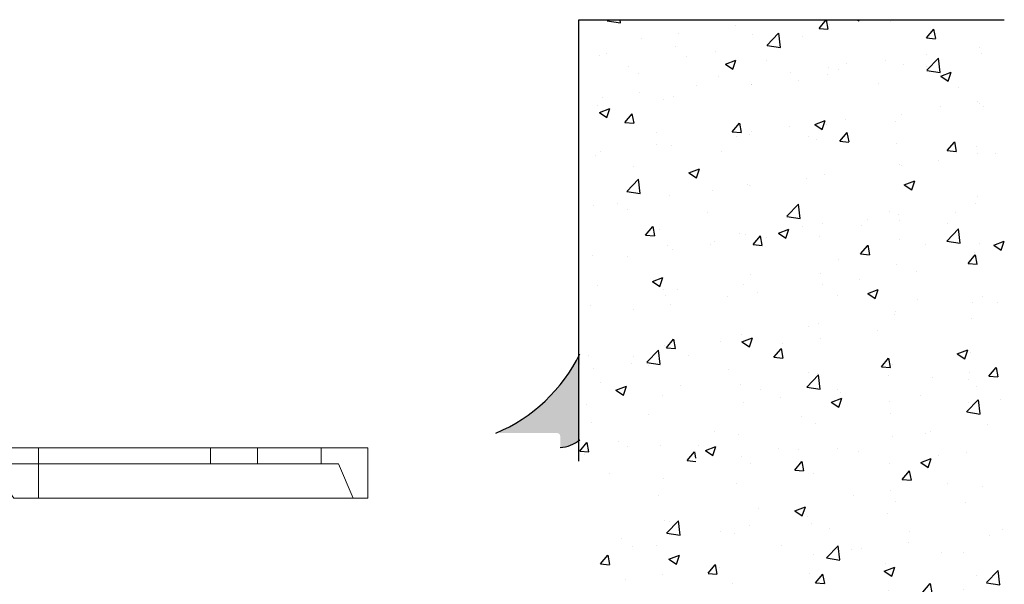
# Model space of a CAD drawing. Units: millimetres. Extents: x -11880 to -667, y -201 to 2301.
# Drawn here: x -11459 to -11358, y 1916 to 1974 of the extents above; entities that cross this region are included whole.
import ezdxf

# ---------------------------------------------------------------- set-up
doc = ezdxf.new("R2010")
doc.units = ezdxf.units.MM
doc.header["$LTSCALE"] = 0.2
doc.layers.add('02', color=2, linetype='Continuous')

# ---------------------------------------------------------------- blocks, each defined once
blk = doc.blocks.new('A$C0CDE3DCC')
at = {"color": 0, "linetype": 'Continuous', "lineweight": 0, "extrusion": (0, 1, 0)}
for p, q in [((-978.98, 41.5), (-978.98, 40)), ((-978.98, 41.5), (-973.88, 41.5)), ((-973.88, 36.75), (-973.88, 41.5)), ((-978.98, 5.47), (-978.98, 40)), ((-978.98, 40), (-975.48, 38.5)), ((-975.48, 38.5), (-975.48, 36.75)), ((-975.48, 36.75), (-973.88, 36.75)), ((-975.48, 36.75), (-975.48, 30.25)), ((-973.88, 30.25), (-973.88, 36.75)), ((-975.48, 30.25), (-973.88, 30.25)), ((-975.48, 30.25), (-975.48, 25.5)), ((-973.88, 25.5), (-973.88, 30.25)), ((-975.48, 25.5), (-973.88, 25.5)), ((-975.48, 25.5), (-975.48, 8)), ((-973.88, 8), (-973.88, 25.5)), ((-978.98, 8), (-975.48, 8)), ((-975.48, 8), (-973.88, 8)), ((-975.48, 8), (-975.48, 0)), ((-973.88, 0), (-973.88, 8)), ((-978.98, 5.47), (-975.48, 2.95)), ((-975.48, 0), (-973.88, 0))]:
    blk.add_line(p, q, dxfattribs=at)

msp = doc.modelspace()

# ---------------------------------------------------------------- hatches: boundary and pattern name
at = {"layer": '02'}
h = msp.add_hatch(dxfattribs=at)
h.set_pattern_fill('AR-CONC', color=256, scale=0.06, style=0)
h.set_pattern_definition([(50, (-6482.041, -3226.0495), (10.93108, -0.956345), [1.143, -12.573]), (355, (-6482.041, -3226.05), (-2.114605, 11.46341), [0.9144, -10.058435]), (100.45144, (-6481.13, -3226.129), (8.816475, 10.507065), [0.9714, -10.685415]), (46.1842, (-6482.041, -3223.002), (16.264742, -2.52254), [1.7145, -18.8595]), (96.63556, (-6480.686, -3223.212), (14.244248, 14.845567), [1.4571, -16.028136]), (351.18415, (-6482.041, -3223.002), (14.24425, 14.845567), [1.371598, -15.087584]), (21, (-6480.517, -3223.7635), (9.096863, -6.135912), [1.143, -12.573]), (326, (-6480.517, -3223.764), (3.708122, 11.051278), [0.9144, -10.0584]), (71.45144, (-6479.759, -3224.275), (12.804985, 4.915366), [0.9714, -10.685396]), (37.5, (-6482.041, -3226.0495), (0.1853162, 5.0733023), [0, -9.93648, 0, -10.2108, 0, -10.0965]), (7.5, (-6482.041, -3226.0495), (4.0091798, 6.0108345), [0, -5.82168, 0, -9.70788, 0, -3.8481]), (327.5, (-6485.4395, -3226.0495), (8.1354357, -0.3437246), [0, -3.81, 0, -11.8872, 0, -15.7734]), (317.5, (-6486.9635, -3226.0495), (8.887751, 1.5255895), [0, -4.953, 0, -7.89432, 0, -11.2014])])
h.paths.add_polyline_path([(-11358.44, 1973.9), (-11401.71, 1973.9), (-11401.72, 1929.3), (-11400.52, 1929.3), (-11400.52, 1917.17, 0.414214), (-11400.22, 1916.87), (-11390.12, 1916.87, 0.414214), (-11389.82, 1917.17), (-11389.82, 1929.3), (-11388.62, 1929.3), (-11388.62, 1917.17, 0.414214), (-11388.32, 1916.87), (-11386.62, 1916.87, -0.414214), (-11386.12, 1916.37), (-11386.12, 1871.63), (-11358.44, 1871.63)])
h = msp.add_hatch(color=256, dxfattribs=at)
h.dxf.hatch_style = 1
h.paths.add_polyline_path([(-11401.61, 1939.91), (-11401.62, 1931.17, -0.147616), (-11403.61, 1930.39), (-11403.61, 1931.56, 0.414214), (-11403.91, 1931.86), (-11410.14, 1931.86, 0.182333)])

# ---------------------------------------------------------------- linework, layer by layer
for p, q in [((-11401.72, 1929), (-11401.71, 1973.9)), ((-11401.71, 1973.9), (-11358.44, 1973.9))]:
    msp.add_line(p, q, dxfattribs=at)
for centre, radius, start, end in [((-11416.55, 1947.19), 16.61, 292.7072, 334.0408), ((-11403.9, 1934.08), 3.7, 274.5296, 308.1182)]:
    msp.add_arc(centre, radius, start, end, dxfattribs=at)

# ---------------------------------------------------------------- block references
at = {"layer": '02', "xscale": -1, "rotation": 270}
msp.add_blockref('A$C0CDE3DCC', (-11464.66, 2904.23), dxfattribs=at)

doc.saveas('drawing.dxf')
